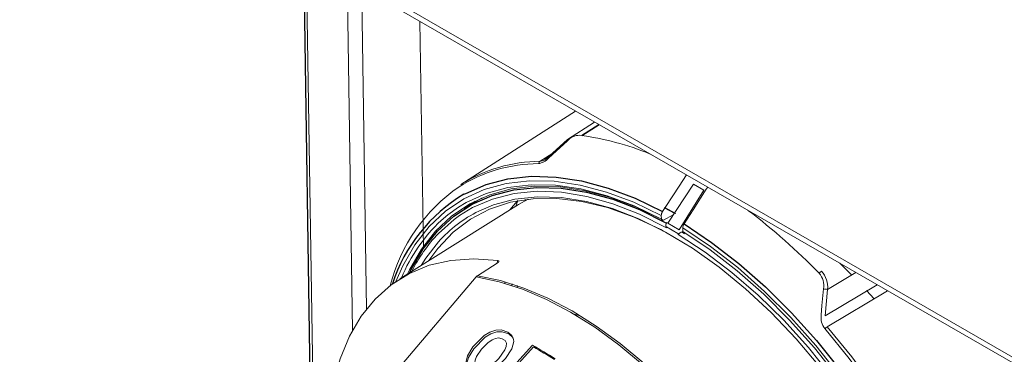
# Model space of a CAD drawing. Units: inches. Extents: x 6.3 to 52.5, y 4.1 to 58.2.
# Drawn here: x 6.3 to 10.1, y 42.5 to 43.8 of the extents above; entities that cross this region are included whole.
import ezdxf

# ---------------------------------------------------------------- set-up
doc = ezdxf.new("R2010")
doc.units = ezdxf.units.IN
doc.header["$MEASUREMENT"] = 0

msp = doc.modelspace()

# ---------------------------------------------------------------- linework, layer by layer
at = {"color": 144, "linetype": 'Continuous', "lineweight": 18}
for p, q in [((6.2788, 44.6708), (31.6455, 30.0269)), ((6.2934, 44.6393), (31.6602, 29.9954)), ((7.4223, 42.1681), (7.3943, 44.0038)), ((7.553, 43.9122), (7.5738, 42.543)), ((7.6282, 42.6265), (7.6091, 43.8798)), ((7.8364, 43.7486), (7.8499, 42.8622)), ((8.4422, 43.3989), (7.9959, 43.1126)), ((8.4102, 43.2879), (8.5162, 43.3561)), ((8.5327, 43.3466), (8.4647, 43.3029)), ((8.4669, 43.3024), (8.5343, 43.3457)), ((8.338, 43.2214), (8.4102, 43.2879)), ((8.3045, 43.203), (8.3493, 43.2318)), ((8.324, 43.2106), (8.3499, 43.2272)), ((8.3567, 43.2334), (8.338, 43.2214)), ((8.9015, 43.1132), (8.8008, 42.9622)), ((8.9419, 43.0899), (8.9015, 43.1132)), ((8.8457, 42.9363), (8.9419, 43.0899)), ((8.2197, 43.0339), (7.7585, 42.7449)), ((8.0096, 43.0177), (8.0517, 43.0478)), ((8.0581, 43.0481), (8.0112, 43.0187)), ((8.0786, 43.0603), (8.0581, 43.0481)), ((8.2171, 43.0506), (8.2102, 43.0277)), ((8.2572, 43.0551), (8.2197, 43.0339)), ((8.2454, 43.0489), (8.2469, 43.0538)), ((8.8255, 43.0013), (8.7865, 43.0212)), ((8.7893, 43.0224), (8.8327, 43)), ((8.7761, 42.9777), (8.7759, 42.9914)), ((8.8219, 42.9939), (8.7848, 42.9728)), ((8.7961, 42.9623), (8.7973, 42.9635)), ((8.7973, 42.9635), (8.799, 42.9647)), ((8.8008, 42.9622), (8.8457, 42.9363)), ((8.8408, 42.9208), (8.7957, 42.9468)), ((8.7957, 42.9468), (8.7957, 42.9436)), ((8.8409, 42.9176), (8.8408, 42.9208)), ((8.8586, 42.9281), (8.8566, 42.9274)), ((8.8606, 42.9292), (8.8586, 42.9281)), ((8.8596, 42.9432), (8.8598, 42.9294)), ((8.8675, 42.9382), (8.8596, 42.9432)), ((8.1377, 42.8056), (8.0607, 42.7569)), ((8.1356, 42.8043), (8.1399, 42.8155)), ((9.5331, 42.7691), (9.4233, 42.7031)), ((7.7447, 42.3864), (8.0554, 42.7522)), ((8.1669, 42.7333), (8.1667, 42.7271)), ((8.1949, 42.7253), (8.1944, 42.7186)), ((8.1949, 42.7243), (8.1944, 42.7186)), ((8.2147, 42.7117), (8.215, 42.7181)), ((9.4134, 42.6006), (9.6154, 42.7216)), ((9.4233, 42.7031), (9.4134, 42.6006)), ((9.6561, 42.6981), (9.422, 42.5579)), ((8.4366, 42.607), (8.4599, 42.6009)), ((8.1427, 42.3398), (8.2749, 42.4856)), ((8.1462, 42.3331), (8.2784, 42.4789))]:
    msp.add_line(p, q, dxfattribs=at)
at = {"color": 7, "linetype": 'Continuous', "lineweight": 25}
for p, q in [((7.3829, 44.0104), (7.4111, 42.1596)), ((8.8566, 42.9274), (8.8659, 42.9217))]:
    msp.add_line(p, q, dxfattribs=at)
at = {"color": 144, "linetype": 'Continuous', "lineweight": 18, "flags": 128}
for points in [[(8.4093, 43.2815), (8.3818, 43.2565), (8.3366, 43.215)], [(8.7807, 43.007), (8.7936, 43.0267), (8.8452, 43.1056), (8.874, 43.1496)], [(8.7759, 42.9914), (8.6687, 43.0433), (8.563, 43.0831), (8.4595, 43.1104), (8.3594, 43.1251), (8.2634, 43.1271), (8.1722, 43.1162), (8.0869, 43.0926), (8.0079, 43.0566), (7.9361, 43.0084), (7.872, 42.9483), (7.8163, 42.8771), (7.7693, 42.7952), (7.7429, 42.7347)], [(7.9867, 43.024), (8.0163, 43.0418), (8.0944, 43.0775), (8.1788, 43.1009), (8.269, 43.1116), (8.364, 43.1098), (8.4631, 43.0953), (8.5654, 43.0682), (8.6701, 43.0289), (8.7761, 42.9777)], [(8.7848, 42.9728), (8.6795, 43.0237), (8.5756, 43.0628), (8.474, 43.0896), (8.3756, 43.104), (8.2813, 43.1058), (8.1918, 43.0951), (8.108, 43.072), (8.0304, 43.0365), (7.9599, 42.9891), (7.897, 42.9301), (7.8422, 42.8601), (7.7961, 42.7796), (7.7886, 42.7637)], [(8.7957, 42.9436), (8.6908, 42.9962), (8.5872, 43.0371), (8.4858, 43.0657), (8.3874, 43.082), (8.2929, 43.0858), (8.2031, 43.077), (8.1189, 43.0557), (8.0409, 43.0221), (7.9903, 42.9913)], [(8.9564, 43.102), (8.951, 43.0937), (8.9003, 43.0142), (8.8648, 42.9585)], [(8.7846, 42.9311), (8.7744, 42.9364), (8.6698, 42.9854), (8.5669, 43.0223), (8.4665, 43.0466), (8.3695, 43.0583), (8.2769, 43.0571), (8.1894, 43.0431), (8.1078, 43.0164), (8.033, 42.9773), (7.9655, 42.926), (7.906, 42.8632), (7.8712, 42.8155)], [(8.0653, 43.0087), (8.1227, 43.0329), (8.2058, 43.055), (8.2945, 43.0647), (8.3879, 43.0618), (8.4853, 43.0464), (8.5858, 43.0186), (8.6885, 42.9786), (8.7925, 42.9269), (8.8969, 42.8638), (9.0008, 42.79), (9.1033, 42.706), (9.2034, 42.6127), (9.3003, 42.5108), (9.3932, 42.4012)], [(8.1865, 43.013), (8.2004, 43.0309), (8.2171, 43.0506)], [(7.919, 42.9717), (7.9452, 42.994), (7.9867, 43.024)], [(7.9903, 42.9913), (7.9698, 42.9765), (7.9081, 42.9212)], [(8.7957, 42.9436), (8.7948, 42.9458), (8.7942, 42.9482)], [(8.8435, 42.9199), (8.8421, 42.9187), (8.8409, 42.9176)], [(8.8598, 42.9294), (8.9662, 42.858), (9.0715, 42.7761), (9.1748, 42.6844), (9.2752, 42.5838), (9.3718, 42.475), (9.4639, 42.359), (9.5506, 42.2368), (9.6312, 42.1095), (9.705, 41.9782), (9.7713, 41.8439), (9.8296, 41.7078), (9.8794, 41.5712), (9.9202, 41.4351), (9.9518, 41.3007), (9.9738, 41.1692), (9.9861, 41.0418), (9.9885, 40.9195), (9.981, 40.8033), (9.9637, 40.6943), (9.9367, 40.5934), (9.9003, 40.5015), (9.8548, 40.4193), (9.809, 40.3574)], [(9.9749, 40.682), (9.9755, 40.6847), (9.9929, 40.7948), (10.0005, 40.9122), (9.998, 41.0358), (9.9856, 41.1646), (9.9634, 41.2975), (9.9315, 41.4333), (9.8901, 41.5708), (9.8398, 41.7089), (9.7808, 41.8464), (9.7138, 41.9821), (9.6392, 42.1149), (9.5578, 42.2435), (9.4701, 42.3669), (9.3771, 42.4841), (9.2794, 42.594), (9.1779, 42.6957), (9.0735, 42.7883), (8.9671, 42.871), (8.8675, 42.9382)], [(7.8415, 42.7969), (7.8597, 42.8255), (7.9087, 42.8887)], [(9.4399, 42.363), (9.3483, 42.4765), (9.2523, 42.5828), (9.1526, 42.6808), (9.0502, 42.7698), (8.946, 42.8489), (8.8409, 42.9176)], [(7.4751, 42.1174), (7.482, 42.229), (7.499, 42.3347), (7.5257, 42.4322), (7.5621, 42.5204), (7.6077, 42.5985), (7.6622, 42.6659), (7.7249, 42.7218), (7.7954, 42.7658), (7.8728, 42.7974), (7.9566, 42.8163), (8.0459, 42.8223), (8.1399, 42.8155)], [(8.1399, 42.8155), (8.1428, 42.8146), (8.1441, 42.813), (8.1436, 42.811), (8.1416, 42.8086), (8.1377, 42.8056)], [(9.4707, 42.8052), (9.4781, 42.798), (9.5154, 42.761)], [(8.0554, 42.7522), (8.0595, 42.7561), (8.0607, 42.7569)], [(8.7929, 42.3264), (8.7028, 42.4111), (8.6106, 42.4878), (8.5171, 42.5559), (8.423, 42.615), (8.329, 42.6645), (8.2359, 42.7041), (8.1445, 42.7334), (8.0554, 42.7522)], [(8.0607, 42.7569), (8.1498, 42.738), (8.2413, 42.7087), (8.3344, 42.6691), (8.4284, 42.6196), (8.5225, 42.5605), (8.616, 42.4924), (8.7082, 42.4157), (8.7984, 42.331)], [(9.3979, 42.6023), (9.4012, 42.6411), (9.4074, 42.7053)], [(9.574, 42.6995), (9.5759, 42.6974), (9.6024, 42.668)], [(8.0158, 42.4224), (8.0216, 42.4449), (8.0426, 42.4789), (8.0865, 42.5237), (8.1085, 42.5371), (8.1322, 42.5447), (8.1528, 42.5451), (8.1788, 42.5364), (8.1943, 42.5231), (8.2008, 42.5076), (8.2013, 42.4998)], [(8.0194, 42.4156), (8.0251, 42.4381), (8.0461, 42.472), (8.09, 42.5169), (8.112, 42.5303), (8.1358, 42.5379), (8.1563, 42.5383), (8.1823, 42.5296), (8.1978, 42.5164), (8.1992, 42.5132)], [(9.9675, 40.4517), (10.001, 40.5261), (10.033, 40.6246), (10.0555, 40.7315), (10.0683, 40.846), (10.0713, 40.9672), (10.0645, 41.094), (10.048, 41.2255), (10.0218, 41.3605), (9.9862, 41.498), (9.9414, 41.6368), (9.888, 41.7757), (9.8261, 41.9137), (9.7565, 42.0497), (9.6797, 42.1824), (9.5962, 42.3108), (9.5068, 42.4339), (9.4122, 42.5506)], [(9.422, 42.5579), (9.5169, 42.4409), (9.6065, 42.3175), (9.6902, 42.1887), (9.7672, 42.0557), (9.837, 41.9194), (9.899, 41.7811), (9.9526, 41.6417), (9.9974, 41.5026), (10.0331, 41.3648), (10.0594, 41.2294), (10.076, 41.0976), (10.0828, 40.9704), (10.0798, 40.8489), (10.0783, 40.8291)], [(8.2013, 42.4998), (8.1941, 42.472), (8.1694, 42.4346), (8.13, 42.3969), (8.1076, 42.3844), (8.0835, 42.3781), (8.0628, 42.3786), (8.0365, 42.3879), (8.0218, 42.4007), (8.0161, 42.4157), (8.0158, 42.4224)], [(8.0764, 42.4701), (8.0571, 42.4424), (8.0514, 42.4281), (8.0506, 42.4167), (8.0549, 42.4072), (8.0645, 42.4002), (8.0776, 42.3964), (8.0898, 42.3968), (8.1026, 42.4008), (8.1188, 42.4105), (8.1435, 42.4341), (8.1672, 42.4677), (8.1724, 42.4812), (8.1728, 42.4944), (8.1676, 42.504), (8.1568, 42.511), (8.1422, 42.514), (8.13, 42.5122), (8.1178, 42.5072), (8.1003, 42.4949), (8.0764, 42.4701)]]:
    msp.add_lwpolyline(points, dxfattribs=at)
at = {"color": 8, "linetype": 'Continuous', "lineweight": 25, "flags": 128}
for points in [[(8.0076, 43.0741), (8.0145, 43.0779), (8.0937, 43.1123), (8.1792, 43.1345), (8.2703, 43.1443), (8.3661, 43.1415), (8.4659, 43.1262), (8.5688, 43.0985), (8.6741, 43.0587), (8.7807, 43.007)], [(8.8648, 42.9585), (8.9717, 42.8869), (9.0776, 42.8048), (9.1815, 42.7131), (9.2826, 42.6124), (9.38, 42.5036), (9.473, 42.3877), (9.5607, 42.2655), (9.6424, 42.1381), (9.7175, 42.0065), (9.7853, 41.8719), (9.8452, 41.7353), (9.8967, 41.598), (9.9395, 41.461), (9.9731, 41.3256), (9.9973, 41.1927), (10.0119, 41.0636), (10.0168, 40.9393), (10.0118, 40.8208), (9.9972, 40.7092), (9.9728, 40.6054), (9.9391, 40.5101), (9.8962, 40.4244), (9.8842, 40.4045)]]:
    msp.add_lwpolyline(points, dxfattribs=at)
at = {"color": 7, "linetype": 'Continuous', "lineweight": 25, "flags": 128}
msp.add_lwpolyline([(7.7962, 42.7685), (7.8025, 42.7814), (7.8493, 42.8612), (7.9046, 42.9305), (7.9681, 42.9886), (8.0392, 43.0351), (8.1172, 43.0695), (8.2016, 43.0916), (8.2915, 43.1012), (8.3862, 43.0982), (8.4849, 43.0826), (8.5867, 43.0546), (8.6907, 43.0144), (8.7961, 42.9623)], dxfattribs=at)
at = {"color": 144, "linetype": 'Continuous', "lineweight": 18}
for centre, radius, start, end in [((8.4583, 43.2404), 0.064, 89.9914, 139.9799), ((8.3152, 42.2165), 1.0973, 67.6411, 82.5067), ((8.3026, 42.6066), 0.5875, 90.4865, 122.2441), ((8.3095, 42.6139), 0.5891, 90.488, 122.1619), ((8.2899, 43.2551), 0.0616, 277.1862, 319.3296), ((8.3146, 43.1881), 0.018, 124.0806, 160.8301), ((8.2964, 43.2575), 0.0551, 278.4983, 319.031), ((8.3667, 42.5547), 0.6661, 124.5288, 165.7219), ((8.2968, 42.5443), 0.5189, 116.4972, 138.4142), ((8.8048, 42.9911), 0.0289, 146.6516, 179.412), ((7.6783, 41.1115), 2.3809, 44.0348, 52.9434), ((8.3542, 42.5053), 0.6379, 133.0154, 157.5744), ((8.7815, 42.9771), 0.00539, 174.0105, 307.7131), ((8.8111, 42.953), 0.0177, 148.1544, 195.8622), ((8.8885, 42.9419), 0.0289, 145.0663, 177.5815), ((8.3475, 42.5033), 0.6064, 136.4352, 153.494), ((8.8686, 42.891), 0.0383, 108.2365, 131.0158), ((8.8645, 42.9285), 0.00481, 169.8236, 306.3915), ((9.4282, 42.7288), 0.0537, 122.3178, 135.3598), ((9.3336, 42.7174), 0.0748, 350.7313, 41.0745), ((9.3286, 42.7109), 0.095, 355.3268, 41.7739), ((9.4003, 42.5949), 0.1106, 78.0104, 86.3264), ((9.4679, 42.5939), 0.0705, 173.1133, 217.8957), ((9.4603, 42.4966), 0.0723, 121.9473, 131.6467)]:
    msp.add_arc(centre, radius, start, end, dxfattribs=at)
at = {"color": 7, "linetype": 'Continuous', "lineweight": 25}
msp.add_arc((8.333, 42.5294), 0.6345, 120.8509, 162.0298, dxfattribs=at)
at = {"color": 144, "linetype": 'Continuous', "lineweight": 18}
for centre, major_axis, start_param, end_param in [((8.8697, 41.376), (1.2994, -1.2573), 2.224357, 2.295804), ((8.8689, 41.3777), (1.2895, -1.2477), 2.229055, 2.295936)]:
    msp.add_ellipse(centre, major_axis=major_axis, ratio=0.283547, start_param=start_param, end_param=end_param, dxfattribs=at)

doc.saveas('drawing.dxf')
